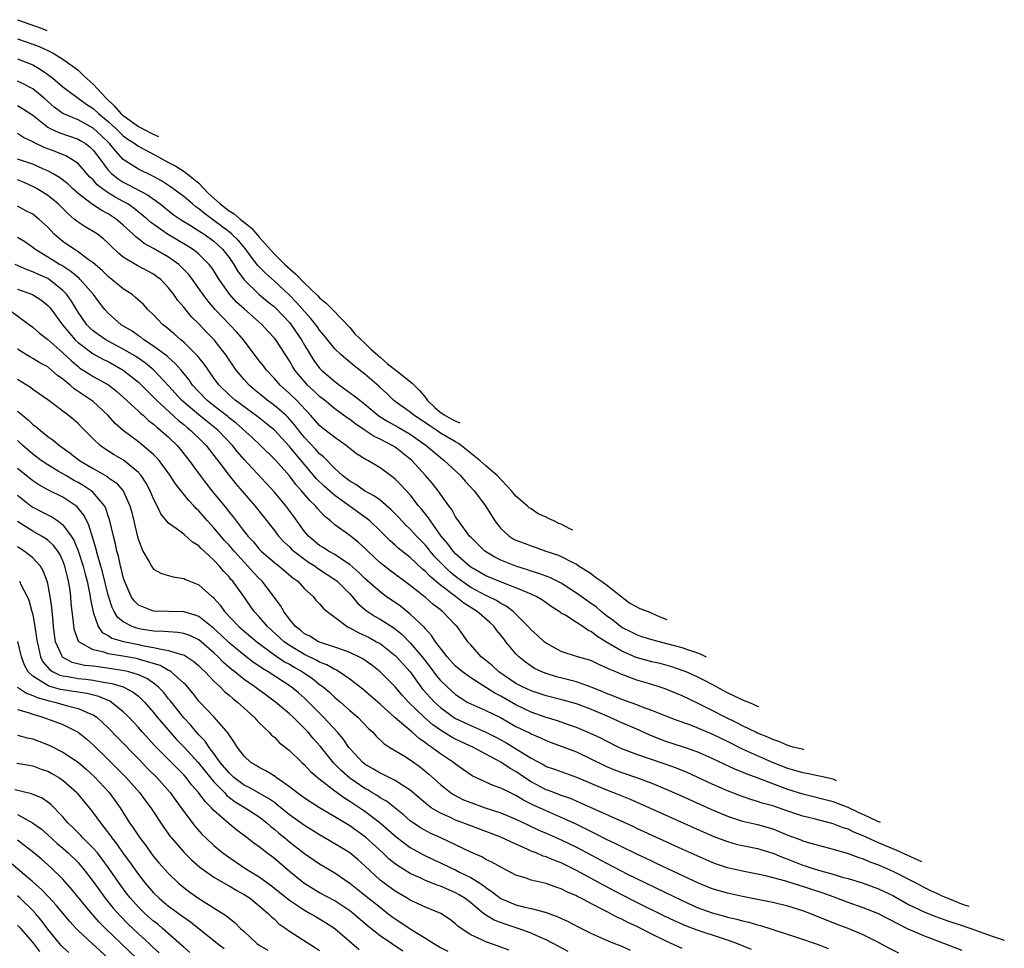
# Model space of a CAD drawing. Units: inches. Extents: x 2649000 to 2650107, y 1473000 to 1474052.
# Drawn here: x 2649737 to 2649868, y 1473226 to 1473349 of the extents above; entities that cross this region are included whole.
import ezdxf

# ---------------------------------------------------------------- set-up
doc = ezdxf.new("R2010")
doc.units = ezdxf.units.IN
doc.header["$MEASUREMENT"] = 0
doc.layers.add('LD26491473_2ft', color=15, linetype='Continuous')

msp = doc.modelspace()

# ---------------------------------------------------------------- linework, layer by layer
at = {"layer": 'LD26491473_2ft'}
for points, elevation in [([(2649737, 1473349.42), (2649740.12, 1473348.29), (2649740.87, 1473348)], 9452), ([(2649737, 1473346.9), (2649739, 1473346.19), (2649739.85, 1473345.85), (2649741, 1473345.34), (2649741.69, 1473345), (2649743, 1473344.2), (2649744.68, 1473343), (2649745, 1473342.74), (2649745.82, 1473341.92), (2649747, 1473340.86), (2649748.74, 1473339), (2649749.78, 1473337.99), (2649750.68, 1473337), (2649751, 1473336.71), (2649753, 1473335.27), (2649753.68, 1473334.9), (2649754.86, 1473334.29), (2649755.65, 1473333.95)], 9450), ([(2649737, 1473344.22), (2649739, 1473343.42), (2649739.76, 1473343), (2649740.53, 1473342.53), (2649741, 1473342.16), (2649741.68, 1473341.68), (2649743, 1473340.53), (2649745.01, 1473339), (2649746.18, 1473338.18), (2649747, 1473337.66), (2649747.7, 1473337), (2649749, 1473335.91), (2649749.99, 1473335), (2649751, 1473334.03), (2649751.59, 1473333.59), (2649752.53, 1473333), (2649752.79, 1473332.79), (2649753, 1473332.65), (2649753.72, 1473332.28), (2649755, 1473331.58), (2649756.12, 1473331), (2649757, 1473330.51), (2649757.94, 1473330.02), (2649759.21, 1473329.22), (2649760.36, 1473328.3), (2649760.99, 1473327.74), (2649762.21, 1473326.46), (2649763.06, 1473325.67), (2649763.83, 1473325), (2649765, 1473324.09), (2649765.67, 1473323.68), (2649766.46, 1473323), (2649767.67, 1473322.04), (2649767.96, 1473321.78), (2649768.81, 1473320.81), (2649769, 1473320.58), (2649771, 1473318.36), (2649772.4, 1473317), (2649773.83, 1473315.68), (2649775, 1473314.49), (2649775.72, 1473313.86), (2649776.79, 1473312.79), (2649777, 1473312.56), (2649777.86, 1473311.84), (2649778.71, 1473311), (2649781, 1473308.62), (2649781.68, 1473307.79), (2649783, 1473306.55), (2649783.76, 1473305.74), (2649784.65, 1473305), (2649784.83, 1473304.83), (2649785, 1473304.69), (2649785.97, 1473303.81), (2649787.07, 1473302.99), (2649789.24, 1473301.26), (2649790.26, 1473300.22), (2649791.01, 1473299.34), (2649791.29, 1473298.98), (2649792.24, 1473298.04), (2649792.96, 1473297.43), (2649793.18, 1473297.26), (2649793.48, 1473297.07), (2649794.41, 1473296.55), (2649795.03, 1473296.22), (2649795.57, 1473296)], 9448), ([(2649810.54, 1473281.76), (2649810.15, 1473281.94), (2649809, 1473282.56), (2649808.68, 1473282.68), (2649808.03, 1473283), (2649807.32, 1473283.32), (2649807, 1473283.51), (2649805.96, 1473283.96), (2649805, 1473284.6), (2649804.75, 1473284.75), (2649804.48, 1473285), (2649803, 1473286.28), (2649802.41, 1473287), (2649800.5, 1473289), (2649799.68, 1473289.73), (2649799, 1473290.29), (2649798.23, 1473291), (2649796.44, 1473292.44), (2649795.73, 1473293), (2649795.3, 1473293.29), (2649795, 1473293.46), (2649793, 1473294.65), (2649792.5, 1473295), (2649791.58, 1473295.58), (2649791, 1473296), (2649789.49, 1473297), (2649789, 1473297.42), (2649787, 1473298.84), (2649786.8, 1473299), (2649785.88, 1473299.88), (2649785, 1473300.68), (2649784.84, 1473300.84), (2649783, 1473302.43), (2649781.55, 1473303.55), (2649781, 1473304.04), (2649779.86, 1473305), (2649779, 1473305.82), (2649777.58, 1473307.58), (2649777, 1473308.27), (2649776.71, 1473308.71), (2649776.49, 1473309), (2649775.84, 1473309.84), (2649775, 1473310.74), (2649773.95, 1473311.95), (2649772.9, 1473313), (2649771, 1473314.76), (2649769.81, 1473315.81), (2649769, 1473316.66), (2649768.83, 1473316.83), (2649767.96, 1473317.96), (2649767.12, 1473319.12), (2649766.19, 1473320.19), (2649765.37, 1473321), (2649765, 1473321.31), (2649763, 1473322.82), (2649761.73, 1473323.73), (2649761, 1473324.36), (2649760.62, 1473324.62), (2649760.14, 1473325), (2649759, 1473325.97), (2649757.26, 1473327.26), (2649757, 1473327.43), (2649756.06, 1473328.06), (2649755, 1473328.65), (2649753, 1473329.63), (2649751, 1473330.9), (2649749.99, 1473331.98), (2649749.18, 1473333), (2649748.07, 1473334.07), (2649747, 1473335.05), (2649745, 1473336.16), (2649743.01, 1473337.01), (2649741.84, 1473337.84), (2649740.52, 1473339), (2649739, 1473340.25), (2649737.58, 1473341), (2649737, 1473341.28)], 9446), ([(2649737, 1473338.05), (2649737.66, 1473337.66), (2649739, 1473336.76), (2649740.11, 1473335.89), (2649741, 1473335.17), (2649741.32, 1473335), (2649742.47, 1473334.47), (2649745, 1473333.59), (2649745.38, 1473333.38), (2649745.97, 1473333), (2649746.55, 1473332.55), (2649747, 1473332.12), (2649747.88, 1473331), (2649749, 1473329.5), (2649749.47, 1473329), (2649750.31, 1473328.31), (2649751, 1473327.88), (2649751.59, 1473327.59), (2649754.21, 1473326.21), (2649755.87, 1473325), (2649757.62, 1473323.62), (2649758.51, 1473323), (2649759, 1473322.68), (2649759.78, 1473322.22), (2649761, 1473321.46), (2649761.69, 1473321), (2649763, 1473320.05), (2649763.56, 1473319.56), (2649764.15, 1473319), (2649765, 1473317.92), (2649765.64, 1473317), (2649766.14, 1473316.14), (2649767, 1473314.95), (2649768.99, 1473313), (2649770.09, 1473312.09), (2649771, 1473311.35), (2649771.18, 1473311.18), (2649773, 1473309.28), (2649773.23, 1473309), (2649774.61, 1473307), (2649775, 1473306.31), (2649776.25, 1473304.25), (2649777, 1473303.25), (2649777.23, 1473303), (2649779, 1473301.47), (2649779.62, 1473301), (2649781.59, 1473299.59), (2649782.31, 1473299), (2649783, 1473298.48), (2649784.88, 1473296.88), (2649786.11, 1473296.11), (2649787.41, 1473295.41), (2649789, 1473294.5), (2649791.12, 1473293), (2649793, 1473291.39), (2649793.5, 1473291), (2649795.64, 1473289), (2649796.28, 1473288.28), (2649797.48, 1473287), (2649798.95, 1473285), (2649800.22, 1473283), (2649801, 1473281.99), (2649802.08, 1473281), (2649802.64, 1473280.64), (2649803, 1473280.45), (2649804.07, 1473280.07), (2649805, 1473279.7), (2649805.53, 1473279.53), (2649806.97, 1473279), (2649808.5, 1473278.5), (2649809, 1473278.28), (2649810.52, 1473277.48), (2649811, 1473277.25), (2649811.39, 1473277), (2649812.4, 1473276.4), (2649813, 1473275.97), (2649813.54, 1473275.54), (2649814.33, 1473275), (2649815, 1473274.52), (2649818.1, 1473272.1), (2649819.42, 1473271.41), (2649820.49, 1473271), (2649821.98, 1473270.33), (2649822.98, 1473269.94)], 9444), ([(2649828.21, 1473264.97), (2649827.45, 1473265.34), (2649826.97, 1473265.52), (2649825.91, 1473265.89), (2649825, 1473266.18), (2649823, 1473266.73), (2649821.18, 1473267.18), (2649819.66, 1473267.66), (2649819, 1473267.89), (2649818.28, 1473268.28), (2649817, 1473268.89), (2649816.85, 1473269), (2649815.84, 1473269.84), (2649815, 1473270.43), (2649814.28, 1473271), (2649813.6, 1473271.6), (2649813, 1473272.01), (2649811, 1473273.44), (2649809, 1473274.74), (2649807.5, 1473275.5), (2649806.04, 1473276.04), (2649805, 1473276.35), (2649804.52, 1473276.52), (2649802.98, 1473277), (2649801, 1473277.8), (2649800.19, 1473278.19), (2649798.89, 1473279), (2649797, 1473280.83), (2649796.85, 1473281), (2649795.37, 1473283), (2649795.23, 1473283.23), (2649795, 1473283.56), (2649794.5, 1473284.5), (2649794.12, 1473285), (2649793, 1473286.54), (2649792.82, 1473286.82), (2649791.94, 1473287.94), (2649791.04, 1473289), (2649789.2, 1473291), (2649789, 1473291.18), (2649787, 1473292.76), (2649786.62, 1473293), (2649785, 1473293.83), (2649784.2, 1473294.2), (2649783.05, 1473295), (2649781.81, 1473295.81), (2649781, 1473296.45), (2649780.66, 1473296.66), (2649779, 1473297.85), (2649777.64, 1473299), (2649777, 1473299.51), (2649776.24, 1473300.24), (2649775.41, 1473301), (2649775.21, 1473301.21), (2649773.71, 1473303), (2649773.44, 1473303.44), (2649773, 1473304.22), (2649771.19, 1473307), (2649771, 1473307.24), (2649770.15, 1473308.15), (2649769.39, 1473309), (2649767.05, 1473311.05), (2649766, 1473312), (2649765.1, 1473313), (2649763.71, 1473315), (2649763, 1473316.14), (2649762.65, 1473316.65), (2649762.38, 1473317), (2649761, 1473318.35), (2649760.66, 1473318.66), (2649760.18, 1473319), (2649759.46, 1473319.46), (2649756.84, 1473321), (2649754.61, 1473322.61), (2649754.18, 1473323), (2649752.42, 1473324.42), (2649751.58, 1473325), (2649751, 1473325.33), (2649749.92, 1473325.92), (2649749, 1473326.49), (2649748.25, 1473327), (2649747.54, 1473327.54), (2649747, 1473328.18), (2649746.57, 1473328.57), (2649745, 1473330.35), (2649744.07, 1473331), (2649743.39, 1473331.39), (2649741.96, 1473331.96), (2649740.5, 1473332.5), (2649739.14, 1473333.14), (2649739, 1473333.23), (2649737.8, 1473333.8), (2649737, 1473334.34)], 9442), ([(2649835.15, 1473258.37), (2649834.91, 1473258.46), (2649834.35, 1473258.71), (2649832.95, 1473259.28), (2649831.84, 1473259.81), (2649831, 1473260.24), (2649829, 1473261.32), (2649827.88, 1473261.88), (2649827, 1473262.34), (2649825.53, 1473263), (2649825.15, 1473263.15), (2649823.66, 1473263.66), (2649822.09, 1473264.09), (2649821, 1473264.33), (2649818.91, 1473264.91), (2649817, 1473265.73), (2649814.88, 1473267), (2649813.72, 1473267.72), (2649813, 1473268.31), (2649812.51, 1473268.51), (2649811.84, 1473269), (2649811, 1473269.55), (2649809.45, 1473270.55), (2649809, 1473270.8), (2649808.88, 1473270.88), (2649808.73, 1473271), (2649807.65, 1473271.65), (2649806.5, 1473272.5), (2649805.69, 1473273), (2649805, 1473273.31), (2649804.49, 1473273.51), (2649803, 1473274.15), (2649801.15, 1473274.85), (2649799, 1473275.73), (2649797, 1473276.87), (2649796.83, 1473277), (2649795, 1473278.66), (2649794.68, 1473279), (2649793.97, 1473279.97), (2649793.11, 1473281), (2649791.66, 1473283), (2649791.41, 1473283.41), (2649790.52, 1473284.52), (2649790.1, 1473285), (2649789, 1473286.44), (2649787.77, 1473287.77), (2649787, 1473288.54), (2649786.75, 1473288.75), (2649786.38, 1473289), (2649785, 1473290.02), (2649783.39, 1473291), (2649783.13, 1473291.13), (2649781.9, 1473291.9), (2649781, 1473292.59), (2649780.78, 1473292.78), (2649780.5, 1473293), (2649779, 1473294.05), (2649777.34, 1473295.34), (2649777, 1473295.63), (2649775.81, 1473297), (2649773.92, 1473299), (2649773, 1473299.9), (2649771.75, 1473301), (2649771, 1473301.87), (2649769.94, 1473303), (2649769.55, 1473303.54), (2649769, 1473304.23), (2649766.91, 1473307), (2649766.03, 1473308.03), (2649765.12, 1473309), (2649763.18, 1473311), (2649762.18, 1473312.18), (2649761.56, 1473313), (2649761, 1473313.82), (2649760.17, 1473315), (2649759.66, 1473315.66), (2649758.68, 1473316.68), (2649758.33, 1473317), (2649757, 1473317.93), (2649755, 1473319.09), (2649753.76, 1473319.76), (2649753, 1473320.39), (2649752.64, 1473320.64), (2649752.31, 1473321), (2649751, 1473322.2), (2649750.07, 1473323), (2649749, 1473323.71), (2649748.14, 1473324.14), (2649746.91, 1473324.91), (2649745, 1473326.38), (2649744.32, 1473327), (2649743.66, 1473327.66), (2649742.53, 1473328.53), (2649741.71, 1473329), (2649741, 1473329.38), (2649740.35, 1473329.65), (2649739, 1473330.26), (2649737, 1473330.95)], 9440), ([(2649841.12, 1473252.69), (2649841.06, 1473252.7), (2649840.51, 1473252.86), (2649839.73, 1473253.04), (2649838.98, 1473253.25), (2649837.8, 1473253.77), (2649837, 1473254.04), (2649836.35, 1473254.35), (2649835, 1473254.89), (2649834.77, 1473255), (2649833, 1473255.86), (2649832.26, 1473256.26), (2649830.7, 1473257), (2649829, 1473257.89), (2649827.23, 1473258.77), (2649825, 1473259.82), (2649822.74, 1473260.74), (2649821.97, 1473261), (2649820.55, 1473261.45), (2649819, 1473261.92), (2649817.51, 1473262.49), (2649817, 1473262.66), (2649816.23, 1473263), (2649815.34, 1473263.34), (2649815, 1473263.55), (2649813.96, 1473263.96), (2649813, 1473264.45), (2649812.59, 1473264.59), (2649811.14, 1473265), (2649809, 1473265.71), (2649807, 1473266.79), (2649806.74, 1473267), (2649805.84, 1473267.84), (2649805, 1473268.58), (2649804.63, 1473269), (2649802.64, 1473271), (2649801.71, 1473271.71), (2649801, 1473272.06), (2649800.44, 1473272.44), (2649799.3, 1473273), (2649799, 1473273.13), (2649797, 1473274.2), (2649795.84, 1473275), (2649795, 1473275.64), (2649794.26, 1473276.26), (2649793.47, 1473277), (2649792.26, 1473278.26), (2649791.62, 1473279), (2649791.35, 1473279.35), (2649791, 1473279.77), (2649789.81, 1473281), (2649789, 1473281.89), (2649788.43, 1473282.43), (2649787.89, 1473283), (2649787.47, 1473283.47), (2649786.49, 1473284.49), (2649785, 1473285.73), (2649784.28, 1473286.28), (2649782.94, 1473287), (2649781.81, 1473287.81), (2649781, 1473288.26), (2649780.04, 1473289), (2649779, 1473289.93), (2649777.5, 1473291.5), (2649777, 1473291.89), (2649776.48, 1473292.48), (2649775, 1473294.05), (2649774.24, 1473295), (2649773.71, 1473295.71), (2649772.77, 1473296.77), (2649772.53, 1473297), (2649771, 1473298.31), (2649770.05, 1473299), (2649769.47, 1473299.47), (2649768.38, 1473300.38), (2649767.66, 1473301), (2649767, 1473301.73), (2649765.96, 1473303), (2649764.58, 1473305), (2649763.01, 1473307), (2649762.02, 1473308.02), (2649761, 1473309.13), (2649760.05, 1473310.05), (2649759.13, 1473311.13), (2649759, 1473311.32), (2649758.22, 1473312.22), (2649757.69, 1473313), (2649757, 1473313.91), (2649755.95, 1473315), (2649755.41, 1473315.41), (2649755, 1473315.68), (2649752.83, 1473316.83), (2649751, 1473317.95), (2649750.42, 1473318.42), (2649749.4, 1473319.4), (2649749, 1473319.82), (2649748.39, 1473320.39), (2649747.56, 1473321), (2649747, 1473321.37), (2649745.95, 1473321.95), (2649745, 1473322.57), (2649744.51, 1473323), (2649743.68, 1473323.68), (2649743, 1473324.38), (2649742.37, 1473325), (2649741.64, 1473325.64), (2649741, 1473326.11), (2649739.58, 1473327), (2649739.21, 1473327.21), (2649737.85, 1473327.85), (2649737, 1473328.2)], 9438), ([(2649845.45, 1473248.58), (2649845, 1473248.76), (2649843.18, 1473249.19), (2649841.5, 1473249.54), (2649841, 1473249.61), (2649839.95, 1473249.95), (2649839, 1473250.19), (2649836.99, 1473250.99), (2649835, 1473251.86), (2649833, 1473252.76), (2649831, 1473253.77), (2649830.17, 1473254.17), (2649829, 1473254.76), (2649827, 1473255.59), (2649826.04, 1473255.96), (2649824.5, 1473256.5), (2649823.18, 1473257), (2649821, 1473257.89), (2649819.62, 1473258.38), (2649819, 1473258.63), (2649817, 1473259.33), (2649815.83, 1473259.83), (2649815, 1473260.14), (2649814.41, 1473260.41), (2649812.96, 1473260.97), (2649811, 1473261.67), (2649808.36, 1473262.36), (2649807, 1473262.77), (2649806.41, 1473263), (2649805.46, 1473263.46), (2649805, 1473263.76), (2649804.27, 1473264.27), (2649803.39, 1473265), (2649803, 1473265.4), (2649801.67, 1473267), (2649801.37, 1473267.37), (2649801, 1473267.86), (2649800.48, 1473268.48), (2649800.11, 1473269), (2649799.54, 1473269.54), (2649797.87, 1473271), (2649796.1, 1473272.1), (2649794.97, 1473273), (2649793, 1473274.5), (2649791.63, 1473275.63), (2649791, 1473276.3), (2649790.61, 1473276.61), (2649789, 1473278.15), (2649787.41, 1473279.41), (2649787, 1473279.8), (2649786.35, 1473280.35), (2649785, 1473281.7), (2649783.64, 1473283), (2649783.3, 1473283.3), (2649779, 1473286.37), (2649777.6, 1473287.6), (2649776.59, 1473288.59), (2649774.56, 1473291), (2649773.83, 1473291.83), (2649773, 1473292.88), (2649771.03, 1473295.03), (2649769.92, 1473295.92), (2649768.8, 1473296.8), (2649765.82, 1473299), (2649765, 1473299.72), (2649763.68, 1473301), (2649763, 1473301.92), (2649761.74, 1473303.74), (2649761, 1473304.65), (2649760.85, 1473304.85), (2649759, 1473306.68), (2649758.61, 1473307), (2649757.76, 1473307.76), (2649756.68, 1473308.68), (2649756.24, 1473309), (2649755, 1473310.29), (2649754.26, 1473311), (2649753.66, 1473311.66), (2649752.62, 1473312.62), (2649752.15, 1473313), (2649751, 1473313.76), (2649749.5, 1473315), (2649749, 1473315.38), (2649748.18, 1473316.18), (2649747, 1473317.19), (2649746.34, 1473317.66), (2649745, 1473318.67), (2649744.47, 1473319), (2649743.6, 1473319.6), (2649743, 1473320.02), (2649742.45, 1473320.45), (2649741.83, 1473321), (2649741, 1473321.91), (2649739.82, 1473323), (2649739, 1473323.63), (2649738.09, 1473324.09), (2649737, 1473324.7)], 9436), ([(2649851.28, 1473243.03), (2649850.94, 1473243.17), (2649849.74, 1473243.75), (2649848.37, 1473244.37), (2649847, 1473245.02), (2649845, 1473245.76), (2649841, 1473246.78), (2649839, 1473247.42), (2649838.31, 1473247.69), (2649837, 1473248.17), (2649835.07, 1473248.93), (2649833.48, 1473249.48), (2649833, 1473249.7), (2649832.06, 1473250.06), (2649829, 1473251.54), (2649827, 1473252.4), (2649825.07, 1473253.07), (2649823, 1473253.74), (2649822.07, 1473254.07), (2649820.64, 1473254.64), (2649819, 1473255.4), (2649817, 1473256.26), (2649815.37, 1473257), (2649813, 1473258), (2649811.38, 1473258.62), (2649811, 1473258.76), (2649809.26, 1473259.26), (2649807, 1473259.83), (2649805, 1473260.47), (2649803.87, 1473261), (2649803, 1473261.47), (2649800.73, 1473263), (2649799.84, 1473263.84), (2649798.74, 1473264.74), (2649798.41, 1473265), (2649797, 1473266.57), (2649796.63, 1473267), (2649795.96, 1473267.96), (2649795.19, 1473269), (2649795, 1473269.19), (2649793.28, 1473271), (2649793.11, 1473271.11), (2649793, 1473271.22), (2649791.98, 1473271.98), (2649791, 1473272.84), (2649789, 1473274.45), (2649786.39, 1473276.39), (2649785.58, 1473277), (2649785, 1473277.47), (2649783.38, 1473279), (2649783, 1473279.38), (2649782.16, 1473280.16), (2649781, 1473281.07), (2649779, 1473282.5), (2649778.42, 1473283), (2649777.63, 1473283.63), (2649776.68, 1473284.68), (2649776.43, 1473285), (2649775.69, 1473285.69), (2649774.59, 1473287), (2649773.84, 1473287.84), (2649773, 1473288.96), (2649771.18, 1473291), (2649771, 1473291.2), (2649769.15, 1473293), (2649768.05, 1473294.05), (2649765.95, 1473295.95), (2649765, 1473296.67), (2649764.82, 1473296.82), (2649763, 1473298.23), (2649762.04, 1473299), (2649761, 1473300.09), (2649760.18, 1473301), (2649759.7, 1473301.7), (2649758.64, 1473303), (2649757.88, 1473303.88), (2649757, 1473304.64), (2649756.82, 1473304.82), (2649755, 1473306.18), (2649753.73, 1473307), (2649753.33, 1473307.33), (2649753, 1473307.54), (2649752.15, 1473308.15), (2649750.71, 1473309), (2649749, 1473310.51), (2649748.55, 1473311), (2649747.87, 1473311.87), (2649747.05, 1473313), (2649745.3, 1473315), (2649745.15, 1473315.15), (2649745, 1473315.26), (2649744.07, 1473316.07), (2649742.84, 1473316.84), (2649742.55, 1473317), (2649741.59, 1473317.59), (2649739.27, 1473319), (2649739, 1473319.23), (2649737.97, 1473319.97), (2649737, 1473320.55)], 9434), ([(2649856.76, 1473237.83), (2649853.45, 1473239.31), (2649851, 1473240.35), (2649849, 1473241.26), (2649847.76, 1473241.76), (2649847, 1473242.14), (2649846.35, 1473242.35), (2649845, 1473242.88), (2649842.47, 1473243.53), (2649841, 1473243.88), (2649839, 1473244.54), (2649837, 1473245.23), (2649835.62, 1473245.62), (2649835, 1473245.84), (2649834.09, 1473246.09), (2649832.6, 1473246.6), (2649831, 1473247.22), (2649829, 1473248.13), (2649827, 1473249.06), (2649825.66, 1473249.66), (2649824.24, 1473250.24), (2649822.77, 1473250.77), (2649819, 1473252.05), (2649817, 1473252.82), (2649816.6, 1473253), (2649815, 1473253.8), (2649814.22, 1473254.22), (2649812.85, 1473254.85), (2649811, 1473255.61), (2649810.07, 1473255.93), (2649808.5, 1473256.5), (2649807, 1473256.97), (2649805, 1473257.66), (2649803, 1473258.62), (2649801, 1473259.78), (2649800.18, 1473260.18), (2649797, 1473262.19), (2649795.9, 1473263), (2649795, 1473263.77), (2649793.88, 1473265), (2649793, 1473266.12), (2649792.34, 1473267), (2649791.82, 1473267.82), (2649791, 1473268.7), (2649790.87, 1473268.87), (2649789, 1473270.66), (2649787.69, 1473271.69), (2649785.81, 1473273), (2649785, 1473273.59), (2649783, 1473275.37), (2649782.18, 1473276.18), (2649781, 1473277.22), (2649780.41, 1473277.59), (2649779, 1473278.54), (2649778.17, 1473279), (2649777.47, 1473279.47), (2649777, 1473279.76), (2649775.52, 1473281), (2649775, 1473281.62), (2649773.57, 1473283.57), (2649772.5, 1473285), (2649771, 1473286.81), (2649767, 1473291.16), (2649766.14, 1473292.14), (2649765.48, 1473293), (2649763.54, 1473295), (2649763.25, 1473295.25), (2649762.13, 1473296.13), (2649761, 1473297.04), (2649759, 1473298.74), (2649758.71, 1473299), (2649757, 1473300.89), (2649755.03, 1473303), (2649753.92, 1473303.92), (2649752.73, 1473304.73), (2649751, 1473305.78), (2649749, 1473306.82), (2649748.69, 1473307), (2649747.69, 1473307.69), (2649747, 1473308.21), (2649746.58, 1473308.58), (2649746.18, 1473309), (2649745, 1473310.66), (2649744.78, 1473311), (2649744.13, 1473312.13), (2649743.51, 1473313), (2649743, 1473313.53), (2649741.18, 1473315), (2649741, 1473315.11), (2649739.68, 1473315.68), (2649739, 1473316.01), (2649738.26, 1473316.26), (2649736.67, 1473317)], 9432), ([(2649737, 1473313.71), (2649738.99, 1473312.99), (2649740.2, 1473312.2), (2649741, 1473311.56), (2649741.27, 1473311.27), (2649742.96, 1473309), (2649743.86, 1473307.86), (2649744.64, 1473307), (2649745, 1473306.65), (2649747, 1473305.16), (2649748.39, 1473304.39), (2649749, 1473304.11), (2649751, 1473303), (2649753, 1473301.37), (2649753.39, 1473301), (2649755, 1473299.41), (2649755.39, 1473299), (2649758.31, 1473296.31), (2649759, 1473295.78), (2649759.41, 1473295.42), (2649759.96, 1473295), (2649760.47, 1473294.47), (2649761, 1473293.96), (2649761.96, 1473293), (2649762.41, 1473292.41), (2649763, 1473291.67), (2649763.28, 1473291.28), (2649763.51, 1473291), (2649765.02, 1473289), (2649765.91, 1473287.91), (2649768.43, 1473285), (2649771, 1473281.74), (2649771.56, 1473281), (2649772.25, 1473280.25), (2649773, 1473279.57), (2649773.28, 1473279.28), (2649773.58, 1473279), (2649775, 1473277.92), (2649775.54, 1473277.54), (2649776.39, 1473277), (2649776.73, 1473276.73), (2649779.14, 1473275.14), (2649779.31, 1473275), (2649781, 1473273.32), (2649781.31, 1473273), (2649782.07, 1473272.07), (2649783.14, 1473271.14), (2649784.34, 1473270.34), (2649785, 1473269.98), (2649786.82, 1473268.82), (2649787.93, 1473267.93), (2649789, 1473266.83), (2649790.56, 1473265), (2649791.62, 1473263.62), (2649792.48, 1473262.48), (2649793, 1473261.86), (2649793.88, 1473261), (2649795, 1473260.01), (2649795.6, 1473259.6), (2649796.55, 1473259), (2649797, 1473258.75), (2649799, 1473257.88), (2649800.94, 1473256.94), (2649803, 1473255.77), (2649804.86, 1473254.86), (2649805, 1473254.77), (2649806.26, 1473254.26), (2649807, 1473253.91), (2649807.65, 1473253.65), (2649809, 1473253.17), (2649811, 1473252.39), (2649813, 1473251.44), (2649814.62, 1473250.62), (2649815, 1473250.45), (2649816.03, 1473250.03), (2649817, 1473249.67), (2649818.97, 1473249), (2649821, 1473248.24), (2649823.29, 1473247.29), (2649825, 1473246.53), (2649828.8, 1473244.8), (2649831, 1473243.86), (2649833, 1473243.23), (2649835, 1473242.77), (2649837, 1473242.18), (2649837.86, 1473241.86), (2649839, 1473241.37), (2649840.73, 1473240.73), (2649841, 1473240.61), (2649841.58, 1473240.42), (2649843, 1473240.03), (2649845, 1473239.52), (2649847, 1473238.94), (2649848.4, 1473238.4), (2649849, 1473238.22), (2649849.84, 1473237.84), (2649851, 1473237.42), (2649853, 1473236.53), (2649856.02, 1473235), (2649857, 1473234.48), (2649857.98, 1473233.98), (2649859, 1473233.53), (2649859.32, 1473233.37), (2649860.18, 1473233), (2649862.21, 1473232.19), (2649862.82, 1473231.98), (2649862.95, 1473231.94)], 9430), ([(2649735.82, 1473311), (2649738.59, 1473309), (2649739, 1473308.68), (2649739.89, 1473307.89), (2649741, 1473307.05), (2649743, 1473305.26), (2649744.16, 1473304.16), (2649745, 1473303.46), (2649745.26, 1473303.26), (2649745.69, 1473303), (2649746.48, 1473302.48), (2649747, 1473302.15), (2649749.02, 1473301.02), (2649750.14, 1473300.14), (2649751, 1473299.4), (2649753, 1473297.55), (2649753.27, 1473297.27), (2649753.61, 1473297), (2649754.33, 1473296.33), (2649755, 1473295.84), (2649755.43, 1473295.43), (2649755.99, 1473295), (2649757, 1473294.09), (2649758.11, 1473293), (2649758.52, 1473292.52), (2649759.73, 1473291), (2649761.17, 1473289), (2649761.96, 1473287.96), (2649762.73, 1473287), (2649764.65, 1473284.65), (2649765, 1473284.18), (2649765.53, 1473283.53), (2649765.93, 1473283), (2649767, 1473281.62), (2649767.28, 1473281.28), (2649767.48, 1473281), (2649768.22, 1473280.21), (2649769, 1473279.26), (2649769.26, 1473279), (2649771, 1473277.49), (2649771.64, 1473277), (2649773.45, 1473275.45), (2649774.09, 1473275), (2649775, 1473274), (2649776.12, 1473273), (2649776.51, 1473272.51), (2649777, 1473272.01), (2649777.45, 1473271.45), (2649778, 1473271), (2649779, 1473270.26), (2649780.63, 1473269), (2649780.87, 1473268.87), (2649781, 1473268.83), (2649782.18, 1473268.18), (2649783, 1473267.82), (2649783.54, 1473267.54), (2649784.55, 1473267), (2649785, 1473266.74), (2649787, 1473265.18), (2649787.18, 1473265), (2649788.97, 1473263), (2649790.42, 1473261), (2649790.68, 1473260.68), (2649791.62, 1473259.62), (2649792.21, 1473259), (2649793, 1473258.29), (2649794.71, 1473257), (2649795, 1473256.81), (2649797, 1473255.88), (2649799.03, 1473255.03), (2649800.35, 1473254.35), (2649801.64, 1473253.64), (2649802.73, 1473253), (2649805, 1473251.57), (2649806.68, 1473250.68), (2649807, 1473250.48), (2649808.11, 1473250.11), (2649809.56, 1473249.56), (2649811, 1473249.05), (2649815, 1473247.35), (2649815.92, 1473247), (2649818.11, 1473246.11), (2649820.67, 1473245), (2649827.79, 1473241.79), (2649829.19, 1473241.19), (2649831, 1473240.5), (2649832.18, 1473240.18), (2649833, 1473239.99), (2649835, 1473239.59), (2649837, 1473238.98), (2649838.38, 1473238.38), (2649839, 1473238.17), (2649841, 1473237.4), (2649841.31, 1473237.31), (2649842.19, 1473237), (2649843.38, 1473236.62), (2649845, 1473236.18), (2649846.19, 1473235.81), (2649847, 1473235.6), (2649848.98, 1473234.98), (2649851, 1473234.25), (2649853, 1473233.31), (2649855, 1473232.19), (2649857.15, 1473231.15), (2649858.6, 1473230.6), (2649860.06, 1473230.06), (2649861, 1473229.75), (2649861.55, 1473229.55), (2649863.23, 1473229), (2649865.91, 1473228.04), (2649867.67, 1473227.45)], 9428), ([(2649862.1, 1473226.1), (2649857, 1473228), (2649854.92, 1473228.92), (2649850.9, 1473231), (2649849, 1473231.73), (2649847, 1473232.42), (2649845.47, 1473233), (2649843.66, 1473233.66), (2649842.16, 1473234.16), (2649841, 1473234.57), (2649840.66, 1473234.66), (2649838.73, 1473235.27), (2649836.04, 1473235.96), (2649835, 1473236.19), (2649833, 1473236.59), (2649831, 1473237.05), (2649829.54, 1473237.54), (2649829, 1473237.74), (2649827, 1473238.61), (2649825, 1473239.52), (2649819, 1473242.26), (2649818.5, 1473242.5), (2649811.61, 1473245.61), (2649811, 1473245.86), (2649810.2, 1473246.2), (2649809, 1473246.62), (2649808.01, 1473247), (2649807.3, 1473247.3), (2649807, 1473247.39), (2649805, 1473248.44), (2649804.14, 1473249), (2649803, 1473249.78), (2649802.21, 1473250.21), (2649801, 1473251.03), (2649799, 1473252.08), (2649797.37, 1473253), (2649795.74, 1473253.74), (2649795, 1473254.1), (2649794.4, 1473254.4), (2649793, 1473255.29), (2649792, 1473256), (2649790.85, 1473257), (2649788.76, 1473259), (2649787.92, 1473259.92), (2649787, 1473261), (2649785.01, 1473263), (2649783.89, 1473263.89), (2649782.72, 1473264.72), (2649782.19, 1473265), (2649781, 1473265.57), (2649780.14, 1473265.86), (2649779, 1473266.29), (2649777, 1473266.93), (2649776.84, 1473267), (2649775.71, 1473267.71), (2649775, 1473268.06), (2649774.49, 1473268.49), (2649773.82, 1473269), (2649773, 1473270), (2649772.26, 1473271), (2649771.81, 1473271.81), (2649769.4, 1473275), (2649769, 1473275.38), (2649768.21, 1473276.21), (2649767.51, 1473277), (2649767, 1473277.52), (2649765.66, 1473279), (2649765, 1473279.77), (2649764.41, 1473280.41), (2649763, 1473282.09), (2649762.16, 1473283), (2649761, 1473284.35), (2649760.66, 1473284.66), (2649760.35, 1473285), (2649759.69, 1473285.69), (2649757.9, 1473287.9), (2649757.2, 1473289), (2649755.74, 1473291), (2649755.4, 1473291.4), (2649755, 1473291.79), (2649753.59, 1473293), (2649753, 1473293.47), (2649750.97, 1473294.97), (2649749.92, 1473295.92), (2649748.95, 1473297), (2649747, 1473298.81), (2649746.76, 1473299), (2649745.7, 1473299.7), (2649745, 1473300.17), (2649744.49, 1473300.49), (2649743.96, 1473301), (2649743, 1473301.79), (2649742.29, 1473302.29), (2649741.5, 1473303), (2649741, 1473303.4), (2649739.95, 1473303.96), (2649739, 1473304.52), (2649738.69, 1473304.69), (2649738.17, 1473305), (2649737, 1473305.77)], 9426), ([(2649853.72, 1473225.72), (2649852.38, 1473226.38), (2649851, 1473227.13), (2649849, 1473228.16), (2649847, 1473229), (2649845.54, 1473229.54), (2649841.9, 1473231), (2649841, 1473231.34), (2649839.73, 1473231.73), (2649839, 1473231.95), (2649837, 1473232.42), (2649835, 1473232.85), (2649833, 1473233.24), (2649831, 1473233.66), (2649829, 1473234.26), (2649827.17, 1473235), (2649823.11, 1473236.89), (2649821.62, 1473237.62), (2649821, 1473237.9), (2649820.26, 1473238.26), (2649819, 1473238.84), (2649817, 1473239.81), (2649816.21, 1473240.21), (2649815, 1473240.78), (2649813.55, 1473241.55), (2649813, 1473241.8), (2649812.22, 1473242.22), (2649810.87, 1473242.87), (2649809, 1473243.72), (2649807, 1473244.57), (2649805.34, 1473245.34), (2649804.01, 1473246.01), (2649803, 1473246.62), (2649802.18, 1473247), (2649801, 1473247.6), (2649799.96, 1473247.96), (2649799, 1473248.38), (2649797.22, 1473249.22), (2649796.03, 1473250.03), (2649795, 1473250.78), (2649794.72, 1473251), (2649793, 1473252.13), (2649791.85, 1473253), (2649791.33, 1473253.33), (2649791, 1473253.61), (2649790.17, 1473254.17), (2649789.26, 1473255), (2649787, 1473256.89), (2649785, 1473258.73), (2649783.79, 1473259.79), (2649782.71, 1473260.71), (2649781, 1473262.03), (2649779.58, 1473263), (2649779.22, 1473263.22), (2649779, 1473263.3), (2649777.93, 1473263.93), (2649777, 1473264.29), (2649776.55, 1473264.55), (2649775, 1473265.32), (2649773, 1473266.5), (2649772.3, 1473267), (2649770.11, 1473269), (2649769, 1473270.31), (2649768.35, 1473271), (2649766.97, 1473272.97), (2649765.51, 1473275), (2649765.26, 1473275.26), (2649765, 1473275.6), (2649764.31, 1473276.31), (2649763.75, 1473277), (2649763, 1473277.81), (2649761.7, 1473279), (2649761.33, 1473279.33), (2649761, 1473279.7), (2649760.18, 1473280.18), (2649759, 1473281.23), (2649758.01, 1473281.99), (2649757, 1473282.7), (2649755.96, 1473283.96), (2649755.49, 1473285), (2649755, 1473285.93), (2649754.56, 1473287), (2649754.02, 1473288.02), (2649753.38, 1473289), (2649753, 1473289.43), (2649751.04, 1473291.04), (2649749.77, 1473291.77), (2649748.56, 1473292.56), (2649747.93, 1473293), (2649747, 1473293.89), (2649745.44, 1473295.44), (2649745, 1473295.89), (2649744.42, 1473296.42), (2649743.68, 1473297), (2649741, 1473299.04), (2649739, 1473300.42), (2649738.69, 1473300.69), (2649737, 1473301.72)], 9424), ([(2649737, 1473297.54), (2649737.64, 1473297), (2649738.4, 1473296.4), (2649739, 1473295.8), (2649739.48, 1473295.48), (2649740.02, 1473295), (2649741, 1473294.21), (2649741.72, 1473293.72), (2649742.53, 1473293), (2649743.97, 1473291.97), (2649745.2, 1473291), (2649747, 1473289.93), (2649748.87, 1473288.87), (2649749, 1473288.76), (2649750.05, 1473288.05), (2649750.98, 1473286.98), (2649751.87, 1473285), (2649752.11, 1473284.11), (2649752.89, 1473280.89), (2649753, 1473280.5), (2649753.6, 1473279), (2649754.44, 1473277.56), (2649754.73, 1473277), (2649755, 1473276.63), (2649756.04, 1473276.04), (2649757.59, 1473275.59), (2649759, 1473275.39), (2649759.25, 1473275.25), (2649761, 1473274.55), (2649762.72, 1473273), (2649762.88, 1473272.88), (2649763, 1473272.77), (2649763.83, 1473271.83), (2649764.41, 1473271), (2649766.3, 1473269), (2649767, 1473268.39), (2649768.66, 1473267), (2649771, 1473265.27), (2649772.35, 1473264.35), (2649773, 1473264), (2649773.62, 1473263.62), (2649774.75, 1473263), (2649776.08, 1473262.08), (2649777, 1473261.34), (2649777.47, 1473261), (2649778.29, 1473260.29), (2649779, 1473259.61), (2649779.74, 1473259), (2649781, 1473257.89), (2649782.04, 1473257), (2649783.49, 1473255.49), (2649784.04, 1473255), (2649784.49, 1473254.49), (2649785.51, 1473253.51), (2649786.3, 1473253), (2649788.09, 1473251.91), (2649789, 1473251.33), (2649790.35, 1473250.35), (2649791.46, 1473249.46), (2649793, 1473248.07), (2649794.33, 1473247), (2649794.73, 1473246.73), (2649796.06, 1473246.06), (2649797, 1473245.67), (2649798.94, 1473245), (2649801, 1473244.32), (2649803, 1473243.48), (2649804.67, 1473242.67), (2649806.03, 1473242.03), (2649807, 1473241.63), (2649809, 1473240.76), (2649811, 1473239.78), (2649815, 1473237.63), (2649817.79, 1473236.21), (2649825, 1473232.69), (2649827, 1473231.79), (2649829, 1473231.05), (2649830.62, 1473230.62), (2649831, 1473230.51), (2649832.25, 1473230.25), (2649833, 1473230.01), (2649833.83, 1473229.83), (2649835, 1473229.46), (2649835.37, 1473229.37), (2649840.14, 1473227.86), (2649843, 1473226.88), (2649844.35, 1473226.35)], 9422), ([(2649834.21, 1473226.21), (2649832.24, 1473227), (2649831, 1473227.46), (2649830.33, 1473227.67), (2649827, 1473228.76), (2649825.38, 1473229.38), (2649825, 1473229.55), (2649824, 1473230), (2649822.65, 1473230.65), (2649819, 1473232.46), (2649817, 1473233.47), (2649814.68, 1473234.68), (2649814.12, 1473235), (2649811, 1473236.7), (2649809, 1473237.68), (2649808.03, 1473238.03), (2649807, 1473238.48), (2649806.6, 1473238.6), (2649805.66, 1473239), (2649805, 1473239.26), (2649804.5, 1473239.5), (2649803, 1473240.15), (2649801, 1473241.09), (2649797, 1473242.58), (2649795.97, 1473243), (2649795, 1473243.37), (2649794.31, 1473243.7), (2649793, 1473244.27), (2649791.78, 1473245), (2649791.32, 1473245.32), (2649789, 1473247.32), (2649788.16, 1473247.84), (2649787, 1473248.61), (2649785.4, 1473249.4), (2649785, 1473249.57), (2649784.12, 1473250.12), (2649783, 1473250.76), (2649782.7, 1473251), (2649781, 1473252.84), (2649780.87, 1473253), (2649780.11, 1473254.11), (2649779.35, 1473255), (2649777.52, 1473257), (2649777, 1473257.51), (2649775.54, 1473259), (2649775, 1473259.5), (2649774.2, 1473260.2), (2649773.22, 1473261), (2649770.18, 1473263), (2649769.44, 1473263.44), (2649769, 1473263.76), (2649768.26, 1473264.26), (2649767, 1473265.21), (2649765, 1473266.86), (2649763.91, 1473267.91), (2649763, 1473268.74), (2649761, 1473270.34), (2649760.53, 1473270.53), (2649759, 1473270.97), (2649755, 1473271.06), (2649753, 1473271.86), (2649752.43, 1473272.43), (2649752.05, 1473273), (2649751.13, 1473275.13), (2649751, 1473275.53), (2649750.72, 1473276.72), (2649750.63, 1473277), (2649750.34, 1473278.34), (2649750.15, 1473279), (2649749.95, 1473279.95), (2649749.68, 1473281), (2649749.17, 1473283.17), (2649749, 1473283.64), (2649748.67, 1473284.67), (2649748.49, 1473285), (2649747, 1473286.77), (2649746.75, 1473287), (2649745.7, 1473287.7), (2649745, 1473288.11), (2649744.41, 1473288.41), (2649743.39, 1473289), (2649742.39, 1473289.61), (2649741, 1473290.43), (2649740.14, 1473291), (2649739, 1473291.86), (2649737.71, 1473293), (2649737, 1473293.68)], 9420), ([(2649825, 1473226.35), (2649823, 1473227.25), (2649821, 1473228.24), (2649819, 1473229.26), (2649817.81, 1473229.81), (2649817, 1473230.24), (2649816.46, 1473230.46), (2649815.49, 1473231), (2649815.16, 1473231.16), (2649814.47, 1473231.53), (2649813, 1473232.26), (2649811.63, 1473233), (2649811.21, 1473233.2), (2649811, 1473233.33), (2649809.83, 1473233.83), (2649809, 1473234.25), (2649808.43, 1473234.43), (2649807, 1473234.94), (2649805, 1473235.42), (2649804.33, 1473235.67), (2649803, 1473236.08), (2649801, 1473237.11), (2649799.8, 1473237.8), (2649799, 1473238.15), (2649798.47, 1473238.47), (2649797, 1473239.09), (2649795, 1473240.08), (2649793.06, 1473241), (2649791.64, 1473241.64), (2649791, 1473241.97), (2649790.34, 1473242.34), (2649789.37, 1473243), (2649789, 1473243.27), (2649788.08, 1473244.08), (2649785.86, 1473245.86), (2649785, 1473246.33), (2649784.6, 1473246.6), (2649783.93, 1473247), (2649783.36, 1473247.36), (2649783, 1473247.54), (2649781, 1473248.91), (2649779.88, 1473249.88), (2649779, 1473250.78), (2649778.88, 1473250.88), (2649777.1, 1473253.1), (2649776.16, 1473254.16), (2649775.46, 1473255), (2649775, 1473255.5), (2649773.49, 1473257), (2649773, 1473257.46), (2649771.17, 1473259), (2649769.9, 1473259.9), (2649768.75, 1473260.75), (2649768.43, 1473261), (2649767.58, 1473261.58), (2649767, 1473262.01), (2649765.77, 1473263), (2649765.33, 1473263.33), (2649764.26, 1473264.26), (2649763.55, 1473265), (2649763, 1473265.52), (2649761.29, 1473267), (2649761, 1473267.23), (2649759.8, 1473267.8), (2649759, 1473268.07), (2649758.21, 1473268.21), (2649757, 1473268.29), (2649756.37, 1473268.37), (2649755, 1473268.41), (2649753.33, 1473268.67), (2649752.78, 1473268.78), (2649752.16, 1473269), (2649751, 1473269.61), (2649750.23, 1473270.23), (2649749.79, 1473271), (2649749.52, 1473271.52), (2649749, 1473273.18), (2649748.24, 1473276.24), (2649747.61, 1473278.39), (2649747.38, 1473279.38), (2649747, 1473280.58), (2649746.45, 1473282.45), (2649746.15, 1473283), (2649745.78, 1473283.78), (2649744.88, 1473284.88), (2649744.73, 1473285), (2649743, 1473286.13), (2649741.08, 1473287.08), (2649739.79, 1473287.79), (2649739, 1473288.32), (2649737, 1473289.93)], 9418), ([(2649737, 1473286.41), (2649738.76, 1473285), (2649739, 1473284.83), (2649740.22, 1473284.22), (2649741, 1473283.8), (2649741.54, 1473283.54), (2649742.32, 1473283), (2649743, 1473282.5), (2649744.11, 1473281), (2649744.46, 1473280.46), (2649745.04, 1473279.04), (2649745.69, 1473277), (2649745.94, 1473275.94), (2649746.2, 1473275), (2649746.54, 1473273.46), (2649746.61, 1473273), (2649746.65, 1473272.65), (2649747, 1473270.93), (2649747.67, 1473269), (2649748.22, 1473268.22), (2649749, 1473267.81), (2649749.47, 1473267.47), (2649751.01, 1473267.01), (2649753, 1473266.63), (2649753.49, 1473266.51), (2649755, 1473266.25), (2649756.01, 1473265.99), (2649757, 1473265.85), (2649758.7, 1473265.3), (2649759, 1473265.24), (2649759.43, 1473265), (2649760.36, 1473264.36), (2649761, 1473263.8), (2649761.39, 1473263.39), (2649761.82, 1473263), (2649763, 1473261.75), (2649763.81, 1473261), (2649764.4, 1473260.4), (2649765, 1473259.92), (2649765.49, 1473259.49), (2649766.14, 1473259), (2649767, 1473258.19), (2649768.33, 1473257), (2649768.63, 1473256.63), (2649769, 1473256.25), (2649770.3, 1473255), (2649770.63, 1473254.63), (2649771, 1473254.33), (2649771.66, 1473253.66), (2649773, 1473252.59), (2649774.63, 1473251), (2649775, 1473250.66), (2649775.79, 1473249.79), (2649776.87, 1473248.87), (2649777.86, 1473248.14), (2649779, 1473247.25), (2649780.29, 1473246.29), (2649781, 1473245.87), (2649781.51, 1473245.51), (2649782.33, 1473245), (2649783, 1473244.53), (2649785.02, 1473243), (2649786.08, 1473242.08), (2649787.12, 1473241.12), (2649789, 1473239.71), (2649790.75, 1473238.75), (2649792.1, 1473238.1), (2649793, 1473237.7), (2649794.44, 1473237), (2649795, 1473236.75), (2649795.52, 1473236.48), (2649797, 1473235.74), (2649798.68, 1473234.68), (2649799, 1473234.42), (2649799.86, 1473233.86), (2649801, 1473232.97), (2649803, 1473232.14), (2649804.16, 1473231.84), (2649805, 1473231.66), (2649806.85, 1473231.15), (2649807, 1473231.12), (2649808.56, 1473230.56), (2649809.92, 1473229.92), (2649811.23, 1473229.22), (2649813, 1473228.32), (2649815, 1473227.43), (2649816.06, 1473227), (2649817, 1473226.64), (2649818.12, 1473226.12)], 9416), ([(2649809.93, 1473225.93), (2649807.94, 1473227), (2649807, 1473227.48), (2649806.16, 1473227.84), (2649805, 1473228.38), (2649803.27, 1473229), (2649801.55, 1473229.55), (2649800.1, 1473230.1), (2649798.86, 1473230.86), (2649798.72, 1473231), (2649797, 1473232.4), (2649796.22, 1473233), (2649795.47, 1473233.47), (2649795, 1473233.73), (2649794.1, 1473234.1), (2649793, 1473234.59), (2649792.69, 1473234.69), (2649791, 1473235.36), (2649790.31, 1473235.69), (2649789, 1473236.28), (2649787.32, 1473237.32), (2649787, 1473237.55), (2649786.2, 1473238.2), (2649785.38, 1473239), (2649783.09, 1473241.09), (2649781, 1473242.58), (2649779, 1473243.8), (2649777, 1473244.98), (2649775.76, 1473245.76), (2649775, 1473246.25), (2649773.96, 1473247), (2649773, 1473247.77), (2649771.26, 1473249), (2649771.12, 1473249.12), (2649769.88, 1473249.88), (2649769, 1473250.32), (2649768.59, 1473250.59), (2649767.89, 1473251), (2649767, 1473251.82), (2649766.11, 1473253), (2649765.7, 1473253.7), (2649765, 1473254.64), (2649764.88, 1473254.88), (2649763.03, 1473257), (2649761.06, 1473259.06), (2649760.19, 1473260.19), (2649759.26, 1473261.26), (2649759, 1473261.52), (2649757.35, 1473263), (2649757.15, 1473263.15), (2649757, 1473263.2), (2649755.86, 1473263.86), (2649753.47, 1473264.53), (2649753, 1473264.7), (2649752.76, 1473264.76), (2649750.92, 1473265.08), (2649749, 1473265.38), (2649748.41, 1473265.59), (2649747, 1473265.9), (2649745.12, 1473267), (2649745.06, 1473267.06), (2649744.53, 1473268.53), (2649744.45, 1473269), (2649744.4, 1473269.6), (2649744.11, 1473272.11), (2649744.04, 1473273), (2649743.9, 1473274.1), (2649743.75, 1473275), (2649743.59, 1473275.59), (2649743.27, 1473277), (2649743, 1473277.71), (2649742.58, 1473278.58), (2649742.31, 1473279), (2649741.75, 1473279.75), (2649741, 1473280.43), (2649740.68, 1473280.68), (2649740.15, 1473281), (2649739, 1473281.64), (2649737, 1473282.91)], 9414), ([(2649802.11, 1473226.11), (2649801, 1473226.54), (2649800.65, 1473226.65), (2649799, 1473227.24), (2649798.49, 1473227.51), (2649797, 1473228.15), (2649795.72, 1473229), (2649795.3, 1473229.3), (2649795, 1473229.6), (2649794.21, 1473230.21), (2649793.06, 1473231), (2649791, 1473231.81), (2649789, 1473232.73), (2649788.57, 1473233), (2649787, 1473233.92), (2649785.53, 1473235), (2649785, 1473235.42), (2649783, 1473237.3), (2649782.1, 1473238.1), (2649781, 1473239), (2649779, 1473240.23), (2649777, 1473241.4), (2649775, 1473242.64), (2649773, 1473244.06), (2649771.39, 1473245.39), (2649771, 1473245.67), (2649770.23, 1473246.23), (2649767.66, 1473247.66), (2649767, 1473247.97), (2649765.63, 1473249), (2649765.32, 1473249.32), (2649765, 1473249.6), (2649763.84, 1473251), (2649763, 1473252.17), (2649762.37, 1473253), (2649761.83, 1473253.83), (2649761, 1473254.66), (2649760.68, 1473255), (2649759.92, 1473255.92), (2649759, 1473256.9), (2649757.21, 1473259.21), (2649757, 1473259.43), (2649756.3, 1473260.3), (2649755.63, 1473261), (2649755, 1473261.49), (2649754.12, 1473262.12), (2649753, 1473262.62), (2649751.74, 1473263), (2649751.14, 1473263.14), (2649749.42, 1473263.42), (2649747.65, 1473263.65), (2649747, 1473263.75), (2649745.86, 1473263.86), (2649744.24, 1473264.24), (2649742.94, 1473264.94), (2649742.9, 1473265), (2649742.84, 1473265.16), (2649742.02, 1473267), (2649741.89, 1473267.89), (2649741.75, 1473269), (2649741.7, 1473269.7), (2649741.56, 1473271), (2649741.52, 1473271.52), (2649741.32, 1473273), (2649741, 1473274.7), (2649740.93, 1473275), (2649740.4, 1473276.4), (2649740.02, 1473277), (2649739, 1473278.1), (2649737.89, 1473279), (2649737, 1473279.57)], 9412), ([(2649737.27, 1473275), (2649737.49, 1473274.51), (2649738.28, 1473273), (2649738.49, 1473272.49), (2649738.9, 1473271), (2649739, 1473270.56), (2649739.28, 1473269), (2649739.51, 1473267.51), (2649739.57, 1473267), (2649739.76, 1473266.24), (2649740.02, 1473265), (2649740.34, 1473264.34), (2649741.26, 1473263.26), (2649741.69, 1473263), (2649742.58, 1473262.58), (2649743, 1473262.46), (2649743.63, 1473262.37), (2649745, 1473262.12), (2649746.03, 1473262.03), (2649747, 1473261.91), (2649748.37, 1473261.63), (2649749.47, 1473261.47), (2649751, 1473261), (2649752.31, 1473260.31), (2649753, 1473259.76), (2649753.8, 1473259), (2649755, 1473257.61), (2649755.49, 1473257), (2649757.19, 1473255), (2649758.04, 1473254.04), (2649759.04, 1473253.04), (2649760.91, 1473251), (2649761.83, 1473249.83), (2649763, 1473248.43), (2649764.38, 1473247), (2649764.66, 1473246.66), (2649765.79, 1473245.79), (2649767.13, 1473245), (2649769, 1473243.79), (2649770.01, 1473243), (2649770.53, 1473242.53), (2649771, 1473242.16), (2649771.61, 1473241.61), (2649772.38, 1473241), (2649773, 1473240.47), (2649775, 1473238.95), (2649777, 1473237.58), (2649779, 1473236.37), (2649781, 1473235), (2649783, 1473233.43), (2649785, 1473231.8), (2649786.05, 1473231), (2649786.58, 1473230.58), (2649787, 1473230.27), (2649787.77, 1473229.77), (2649789, 1473228.93), (2649791, 1473227.73), (2649792.12, 1473227), (2649793, 1473226.49), (2649793.97, 1473225.97)], 9410), ([(2649788.01, 1473226.01), (2649785, 1473228.02), (2649783.34, 1473229.34), (2649781.43, 1473231), (2649781, 1473231.34), (2649779, 1473232.65), (2649777, 1473233.74), (2649776.2, 1473234.2), (2649774.92, 1473235), (2649773, 1473236.55), (2649771, 1473238.26), (2649770.02, 1473239), (2649769, 1473239.81), (2649768.3, 1473240.3), (2649767.42, 1473241), (2649766.03, 1473242.03), (2649765, 1473242.85), (2649763, 1473244.64), (2649762.67, 1473245), (2649761.82, 1473245.82), (2649760.97, 1473247), (2649760.04, 1473248.04), (2649759.32, 1473249), (2649759, 1473249.36), (2649755.18, 1473253.18), (2649753.54, 1473255), (2649753, 1473255.62), (2649751.73, 1473257), (2649751, 1473257.72), (2649749.4, 1473259), (2649749.15, 1473259.15), (2649749, 1473259.2), (2649747.75, 1473259.75), (2649746.15, 1473260.15), (2649745, 1473260.3), (2649744.41, 1473260.41), (2649743, 1473260.61), (2649742.68, 1473260.68), (2649741.12, 1473261.12), (2649741, 1473261.18), (2649740.44, 1473261.56), (2649739, 1473262.41), (2649738.39, 1473263), (2649737.9, 1473263.9), (2649737.5, 1473265), (2649737.04, 1473267.04)], 9408), ([(2649736.99, 1473260.99), (2649738.16, 1473260.16), (2649739, 1473259.88), (2649739.6, 1473259.59), (2649741.17, 1473259.17), (2649741.95, 1473259), (2649743.44, 1473258.56), (2649745, 1473258.16), (2649746.51, 1473257.49), (2649747, 1473257.31), (2649747.48, 1473257), (2649749, 1473255.6), (2649750.27, 1473254.27), (2649753, 1473251.46), (2649754.2, 1473250.2), (2649755.42, 1473249), (2649757.22, 1473247), (2649757.96, 1473245.96), (2649758.67, 1473245), (2649759, 1473244.51), (2649760.51, 1473242.51), (2649761.45, 1473241.45), (2649761.92, 1473241), (2649763, 1473240), (2649764.19, 1473239), (2649764.65, 1473238.65), (2649767.09, 1473237), (2649769, 1473235.84), (2649770.63, 1473234.63), (2649773, 1473232.74), (2649775, 1473231.41), (2649775.75, 1473231), (2649776.52, 1473230.52), (2649777, 1473230.26), (2649777.79, 1473229.79), (2649778.99, 1473229), (2649782.23, 1473226.23)], 9406), ([(2649737, 1473258.01), (2649738.39, 1473257.61), (2649739, 1473257.38), (2649740.36, 1473257), (2649742.3, 1473256.3), (2649743, 1473256.03), (2649745, 1473255.02), (2649746.11, 1473254.11), (2649747, 1473253.31), (2649749, 1473251.38), (2649750.19, 1473250.19), (2649751.37, 1473249), (2649753.16, 1473247), (2649753.93, 1473245.93), (2649754.64, 1473245), (2649756.37, 1473242.37), (2649757.2, 1473241.2), (2649757.36, 1473241), (2649759.06, 1473239.06), (2649760.06, 1473238.06), (2649761.14, 1473237.14), (2649763, 1473235.81), (2649764.77, 1473234.77), (2649765, 1473234.65), (2649766.03, 1473234.03), (2649767, 1473233.51), (2649767.78, 1473233), (2649768.44, 1473232.44), (2649769, 1473232.01), (2649770.19, 1473231), (2649770.58, 1473230.58), (2649771, 1473230.21), (2649771.61, 1473229.61), (2649772.53, 1473229), (2649773, 1473228.65), (2649776.45, 1473226.45), (2649777, 1473226.07)], 9404), ([(2649737, 1473254.63), (2649738.27, 1473254.27), (2649739, 1473254.11), (2649739.81, 1473253.81), (2649741.25, 1473253.25), (2649743, 1473252.37), (2649745, 1473251.02), (2649746.09, 1473250.09), (2649747.14, 1473249.14), (2649749.11, 1473247), (2649749.92, 1473245.92), (2649750.57, 1473245), (2649751.83, 1473243), (2649752.32, 1473242.32), (2649753.17, 1473241), (2649753.97, 1473239.97), (2649754.65, 1473239), (2649755, 1473238.54), (2649755.71, 1473237.71), (2649757, 1473236.27), (2649758.31, 1473235), (2649759, 1473234.42), (2649759.81, 1473233.81), (2649761, 1473232.96), (2649764.66, 1473230.66), (2649765, 1473230.36), (2649765.78, 1473229.78), (2649766.54, 1473229), (2649767, 1473228.6), (2649768.7, 1473227), (2649769, 1473226.79), (2649770.12, 1473226.12)], 9402), ([(2649736.9, 1473250.9), (2649739, 1473250.54), (2649740.12, 1473250.12), (2649741, 1473249.82), (2649741.53, 1473249.53), (2649742.44, 1473249), (2649742.78, 1473248.78), (2649743, 1473248.63), (2649744.83, 1473247), (2649744.91, 1473246.91), (2649746.71, 1473244.71), (2649747, 1473244.33), (2649747.96, 1473243), (2649748.44, 1473242.44), (2649749.29, 1473241.29), (2649749.48, 1473241), (2649750.16, 1473240.16), (2649751, 1473238.95), (2649751.84, 1473237.84), (2649753, 1473236.15), (2649753.89, 1473235), (2649755, 1473233.73), (2649755.75, 1473233), (2649757, 1473231.96), (2649758.72, 1473230.72), (2649759, 1473230.49), (2649759.88, 1473229.88), (2649763.46, 1473227), (2649764.35, 1473226.35)], 9400), ([(2649759.83, 1473225.83), (2649759, 1473226.52), (2649758.76, 1473226.76), (2649756.2, 1473229), (2649755.55, 1473229.55), (2649755, 1473229.98), (2649753.86, 1473231), (2649753, 1473231.84), (2649751.95, 1473233), (2649751.53, 1473233.53), (2649750.68, 1473234.68), (2649749.05, 1473237.05), (2649748.2, 1473238.2), (2649747.56, 1473239), (2649747, 1473239.65), (2649745.64, 1473241), (2649745.34, 1473241.34), (2649744.35, 1473242.35), (2649743.67, 1473243), (2649743, 1473243.79), (2649741.42, 1473245.42), (2649741, 1473245.74), (2649740.25, 1473246.25), (2649738.84, 1473246.84), (2649736.64, 1473247.36)], 9398), ([(2649737, 1473244.1), (2649738.99, 1473243), (2649740.15, 1473242.15), (2649741, 1473241.42), (2649742.25, 1473240.25), (2649743, 1473239.64), (2649743.71, 1473239), (2649745, 1473237.73), (2649745.35, 1473237.35), (2649745.65, 1473237), (2649747, 1473235.23), (2649748.59, 1473233), (2649749.67, 1473231.67), (2649750.61, 1473230.61), (2649751.61, 1473229.61), (2649753, 1473228.3), (2649754.41, 1473227), (2649755, 1473226.43), (2649755.75, 1473225.75)], 9396), ([(2649752.77, 1473225), (2649748.63, 1473229), (2649747.82, 1473229.82), (2649747, 1473230.76), (2649746.88, 1473230.88), (2649744.18, 1473234.18), (2649743, 1473235.51), (2649741.47, 1473237), (2649740.16, 1473238.16), (2649739.14, 1473239), (2649737, 1473240.72)], 9394), ([(2649749, 1473225.07), (2649746.87, 1473227), (2649745, 1473228.74), (2649744.74, 1473229), (2649743.9, 1473229.9), (2649742.1, 1473232.1), (2649741.14, 1473233.14), (2649741, 1473233.27), (2649740.16, 1473234.16), (2649739, 1473235.19), (2649735.85, 1473237.85)], 9392), ([(2649743.8, 1473225.8), (2649743, 1473226.51), (2649742.76, 1473226.76), (2649742.54, 1473227), (2649741, 1473228.9), (2649740.11, 1473230.11), (2649739.35, 1473231), (2649739, 1473231.39), (2649737.36, 1473233), (2649737, 1473233.32)], 9390), ([(2649739.95, 1473225.95), (2649739, 1473227.17), (2649737.41, 1473229), (2649737, 1473229.45)], 9388)]:
    msp.add_lwpolyline(points, dxfattribs=dict(at, elevation=elevation))

doc.saveas('drawing.dxf')
